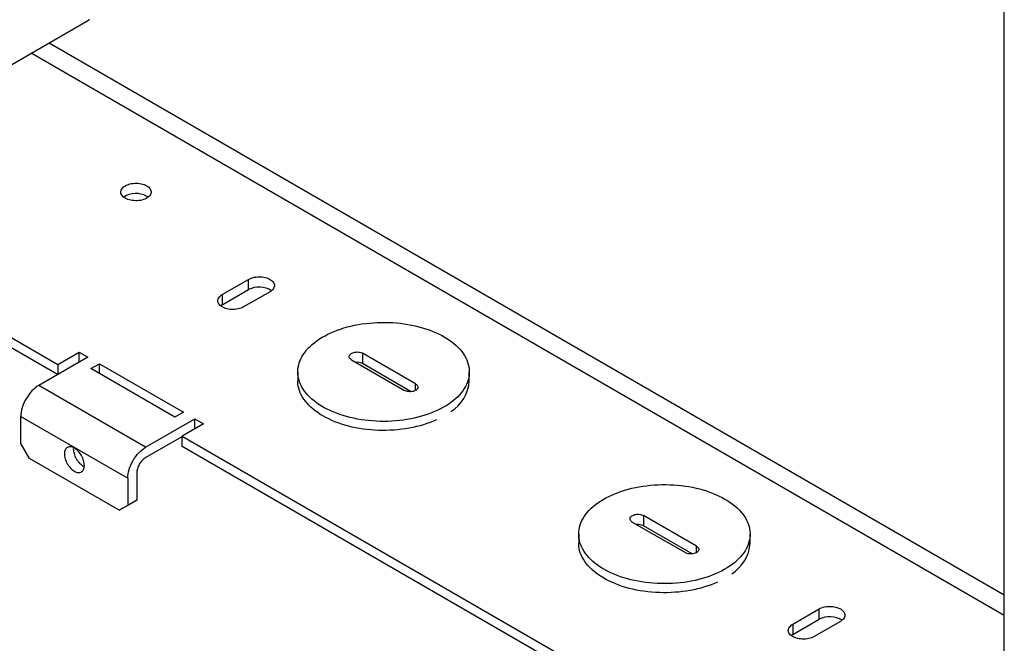
# Model space of a CAD drawing. Extents: x 0 to 34, y 0 to 22.
# Drawn here: x 28.5 to 31.8, y 14 to 16.1 of the extents above; entities that cross this region are included whole.
import ezdxf

# ---------------------------------------------------------------- set-up
doc = ezdxf.new("R2010")
doc.units = 0
doc.header["$LTSCALE"] = 0.9
doc.header["$MEASUREMENT"] = 0
doc.layers.add('PART', color=4, linetype='CONTINUOUS')

msp = doc.modelspace()

# ---------------------------------------------------------------- linework, layer by layer
at = {"layer": 'PART', "linetype": 'CONTINUOUS'}
for p, q in [((31.7607, 13.2161), (31.7607, 16.1568)), ((28.2971, 15.8389), (28.7339, 16.0911)), ((28.6034, 16.0158), (31.7607, 14.1931)), ((31.7607, 14.1245), (28.544, 15.9815)), ((27.6043, 15.5473), (28.6327, 14.9536)), ((28.6315, 14.9203), (27.6043, 15.5132)), ((29.1758, 15.1844), (29.263, 15.2347)), ((29.263, 15.2007), (29.263, 15.2347)), ((29.1758, 15.1503), (29.263, 15.2007)), ((29.1758, 15.1844), (29.1758, 15.1503)), ((29.3337, 15.1939), (29.2465, 15.1435)), ((28.7317, 14.9781), (28.5691, 14.8842)), ((28.6327, 14.9536), (28.7034, 14.9944)), ((28.7034, 14.9944), (28.7317, 14.9781)), ((28.7034, 14.9618), (28.7034, 14.9944)), ((29.8151, 14.8892), (29.6397, 14.9904)), ((29.6397, 14.9904), (29.6397, 14.9564)), ((28.6327, 14.9536), (28.6327, 14.9209)), ((28.7413, 14.9399), (28.7696, 14.9562)), ((29.0194, 14.7793), (28.7413, 14.9399)), ((28.7696, 14.9562), (29.0477, 14.7956)), ((28.7696, 14.9235), (28.7696, 14.9562)), ((29.6029, 14.9692), (29.7783, 14.8679)), ((29.8003, 14.8637), (29.6397, 14.9564)), ((29.4257, 14.9292), (29.4257, 14.8992)), ((29.9923, 14.8992), (29.9923, 14.9292)), ((28.9226, 14.6801), (28.5691, 14.8842)), ((29.8151, 14.8679), (29.8151, 14.8892)), ((28.5101, 14.7821), (28.8637, 14.578)), ((28.5101, 14.6923), (28.5101, 14.7821)), ((29.0477, 14.7956), (29.0194, 14.7793)), ((28.9226, 14.6801), (29.0852, 14.774)), ((29.1135, 14.7577), (29.0428, 14.7168)), ((29.0852, 14.774), (29.1135, 14.7577)), ((29.0852, 14.7413), (29.0852, 14.774)), ((28.9226, 14.6461), (29.0428, 14.7155)), ((29.0428, 14.7168), (30.3222, 13.9783)), ((29.0428, 14.6828), (29.0428, 14.7168)), ((28.5384, 14.6433), (28.5101, 14.6923)), ((28.6839, 14.6787), (28.6836, 14.6752)), ((30.321, 13.9449), (29.0428, 14.6828)), ((28.8354, 14.4719), (28.5384, 14.6433)), ((28.8931, 14.595), (28.8931, 14.5052)), ((28.8637, 14.578), (28.8637, 14.4882)), ((28.8354, 14.4719), (28.8649, 14.4889)), ((28.8637, 14.4882), (28.8354, 14.4719)), ((28.8931, 14.5052), (28.8637, 14.4882)), ((28.8649, 14.4889), (28.8931, 14.5052)), ((30.7433, 14.3533), (30.5679, 14.4546)), ((30.5679, 14.4546), (30.5679, 14.4205)), ((30.5311, 14.4333), (30.7065, 14.3321)), ((30.7285, 14.3279), (30.5679, 14.4205)), ((30.3539, 14.3933), (30.3539, 14.3634)), ((30.9205, 14.3634), (30.9205, 14.3933)), ((30.7433, 14.3321), (30.7433, 14.3533)), ((31.0614, 14.0958), (31.1486, 14.1462)), ((31.1486, 14.1121), (31.1486, 14.1462)), ((31.0614, 14.0618), (31.1486, 14.1121)), ((31.0614, 14.0958), (31.0614, 14.0618)), ((31.2193, 14.1053), (31.1321, 14.055))]:
    msp.add_line(p, q, dxfattribs=at)
at = {"layer": 'PART', "linetype": 'CONTINUOUS', "flags": 128}
for points in [[(28.7339, 16.0911), (28.734, 16.0911), (28.7375, 16.0935)], [(28.9259, 15.5436), (28.9295, 15.5413), (28.9327, 15.5387), (28.9353, 15.536), (28.9375, 15.5331), (28.9391, 15.5301), (28.9401, 15.5271), (28.9405, 15.524), (28.9404, 15.5208), (28.9397, 15.5177), (28.9384, 15.5147), (28.9365, 15.5118), (28.9341, 15.509), (28.9312, 15.5063), (28.9278, 15.5039), (28.9239, 15.5017), (28.9197, 15.4997), (28.9152, 15.498), (28.9103, 15.4967), (28.9052, 15.4956), (28.9, 15.4948), (28.8946, 15.4944), (28.8892, 15.4943), (28.8838, 15.4946), (28.8785, 15.4952), (28.8733, 15.4961), (28.8683, 15.4973), (28.8636, 15.4989), (28.8592, 15.5007), (28.8552, 15.5028), (28.8516, 15.5051), (28.8484, 15.5076), (28.8458, 15.5103), (28.8436, 15.5132), (28.842, 15.5162), (28.841, 15.5193), (28.8406, 15.5224), (28.8407, 15.5255), (28.8415, 15.5286), (28.8428, 15.5316), (28.8446, 15.5346), (28.847, 15.5374), (28.8499, 15.54), (28.8533, 15.5424), (28.8572, 15.5447), (28.8614, 15.5466), (28.8659, 15.5483), (28.8708, 15.5497), (28.8759, 15.5508), (28.8811, 15.5515), (28.8865, 15.5519), (28.8919, 15.552), (28.8973, 15.5518), (28.9026, 15.5512), (28.9078, 15.5503), (28.9128, 15.549), (28.9175, 15.5475), (28.9219, 15.5457), (28.9259, 15.5436)], [(28.9309, 15.5062), (28.9295, 15.5072), (28.9259, 15.5096)], [(29.263, 15.2347), (29.267, 15.2368), (29.2714, 15.2386), (29.2761, 15.2402), (29.2811, 15.2414), (29.2863, 15.2423), (29.2916, 15.2429), (29.297, 15.2432), (29.3024, 15.2431), (29.3077, 15.2426), (29.313, 15.2419), (29.3181, 15.2408), (29.3229, 15.2394), (29.3275, 15.2377), (29.3317, 15.2358), (29.3355, 15.2336), (29.3389, 15.2311), (29.3418, 15.2285), (29.3443, 15.2257), (29.3461, 15.2228), (29.3474, 15.2197), (29.3482, 15.2166), (29.3483, 15.2135), (29.3479, 15.2104), (29.3468, 15.2073), (29.3453, 15.2043), (29.3431, 15.2015), (29.3404, 15.1988), (29.3373, 15.1962), (29.3337, 15.1939)], [(29.2465, 15.1435), (29.2424, 15.1415), (29.238, 15.1396), (29.2333, 15.1381), (29.2284, 15.1369), (29.2232, 15.1359), (29.2179, 15.1354), (29.2125, 15.1351), (29.2071, 15.1352), (29.2017, 15.1356), (29.1964, 15.1364), (29.1914, 15.1374), (29.1865, 15.1388), (29.1819, 15.1405), (29.1777, 15.1425), (29.1739, 15.1447), (29.1705, 15.1471), (29.1676, 15.1497), (29.1652, 15.1525), (29.1633, 15.1555), (29.162, 15.1585), (29.1613, 15.1616), (29.1611, 15.1647), (29.1616, 15.1678), (29.1626, 15.1709), (29.1642, 15.1739), (29.1663, 15.1768), (29.169, 15.1795), (29.1721, 15.182), (29.1758, 15.1844)], [(29.1758, 15.1503), (29.1721, 15.148), (29.1707, 15.1469)], [(29.9093, 15.0448), (29.9182, 15.0395), (29.9266, 15.0339), (29.9346, 15.0281), (29.9421, 15.0221), (29.9491, 15.016), (29.9557, 15.0096), (29.9617, 15.0031), (29.9673, 14.9964), (29.9723, 14.9896), (29.9767, 14.9827), (29.9806, 14.9757), (29.984, 14.9685), (29.9868, 14.9613), (29.989, 14.954), (29.9907, 14.9467), (29.9918, 14.9393), (29.9923, 14.9319), (29.9922, 14.9246), (29.9916, 14.9172), (29.9903, 14.9098), (29.9885, 14.9025), (29.9862, 14.8952), (29.9832, 14.888), (29.9797, 14.8809), (29.9757, 14.8739), (29.9711, 14.867), (29.9659, 14.8602), (29.9603, 14.8536), (29.9541, 14.8471), (29.9474, 14.8408), (29.9403, 14.8347), (29.9326, 14.8287), (29.9245, 14.823), (29.916, 14.8175), (29.9071, 14.8122), (29.8977, 14.8072), (29.888, 14.8024), (29.8779, 14.7978), (29.8674, 14.7936), (29.8566, 14.7896), (29.8455, 14.7859), (29.8342, 14.7824), (29.8226, 14.7793), (29.8107, 14.7765), (29.7987, 14.774), (29.7864, 14.7718), (29.774, 14.77), (29.7615, 14.7684), (29.7489, 14.7672), (29.7362, 14.7664), (29.7234, 14.7658), (29.7106, 14.7656), (29.6978, 14.7657), (29.685, 14.7662), (29.6723, 14.767), (29.6596, 14.7681), (29.6471, 14.7696), (29.6346, 14.7713), (29.6224, 14.7734), (29.6103, 14.7759), (29.5984, 14.7786), (29.5867, 14.7816), (29.5753, 14.785), (29.5641, 14.7886), (29.5533, 14.7925), (29.5427, 14.7967), (29.5325, 14.8012), (29.5227, 14.8059), (29.5132, 14.8109), (29.5042, 14.8162), (29.4955, 14.8216), (29.4873, 14.8273), (29.4796, 14.8332), (29.4723, 14.8393), (29.4655, 14.8455), (29.4592, 14.852), (29.4534, 14.8586), (29.4482, 14.8653), (29.4434, 14.8722), (29.4392, 14.8792), (29.4356, 14.8862), (29.4325, 14.8934), (29.43, 14.9007), (29.4281, 14.908), (29.4267, 14.9153), (29.4259, 14.9227), (29.4257, 14.9301), (29.426, 14.9375), (29.427, 14.9449), (29.4285, 14.9522), (29.4306, 14.9595), (29.4332, 14.9667), (29.4365, 14.9739), (29.4402, 14.9809), (29.4446, 14.9879), (29.4494, 14.9947), (29.4548, 15.0014), (29.4607, 15.008), (29.4672, 15.0144), (29.4741, 15.0206), (29.4815, 15.0267), (29.4893, 15.0325), (29.4977, 15.0381), (29.5064, 15.0435), (29.5156, 15.0487), (29.5251, 15.0536), (29.535, 15.0583), (29.5453, 15.0627), (29.5559, 15.0668), (29.5669, 15.0707), (29.5781, 15.0742), (29.5896, 15.0775), (29.6013, 15.0805), (29.6133, 15.0831), (29.6254, 15.0855), (29.6377, 15.0875), (29.6502, 15.0892), (29.6628, 15.0905), (29.6755, 15.0916), (29.6882, 15.0923), (29.701, 15.0927), (29.7138, 15.0927), (29.7266, 15.0924), (29.7394, 15.0918), (29.7521, 15.0908), (29.7647, 15.0895), (29.7772, 15.0879), (29.7895, 15.086), (29.8017, 15.0837), (29.8137, 15.0812), (29.8255, 15.0783), (29.8371, 15.0751), (29.8483, 15.0716), (29.8594, 15.0678), (29.87, 15.0637), (29.8804, 15.0594), (29.8904, 15.0548), (29.9001, 15.0499), (29.9093, 15.0448)], [(29.6029, 14.9692), (29.6004, 14.9709), (29.5983, 14.9728), (29.5968, 14.9748), (29.5958, 14.977), (29.5953, 14.9792), (29.5955, 14.9815), (29.5962, 14.9837), (29.5975, 14.9858), (29.5993, 14.9878), (29.6016, 14.9896), (29.6044, 14.9912), (29.6075, 14.9925), (29.6109, 14.9935), (29.6146, 14.9943), (29.6184, 14.9947), (29.6223, 14.9948), (29.6261, 14.9945), (29.6299, 14.994), (29.6335, 14.9931), (29.6368, 14.9919), (29.6397, 14.9904)], [(29.8844, 14.7708), (29.8741, 14.7663), (29.8635, 14.7621), (29.8525, 14.7582), (29.8413, 14.7546), (29.8298, 14.7513), (29.818, 14.7483), (29.8061, 14.7456), (29.7939, 14.7432), (29.7815, 14.7411), (29.769, 14.7394), (29.7564, 14.738), (29.7437, 14.7369), (29.7309, 14.7362), (29.718, 14.7357), (29.7052, 14.7357), (29.6923, 14.736), (29.6795, 14.7366), (29.6667, 14.7375), (29.654, 14.7388), (29.6415, 14.7404), (29.6291, 14.7423), (29.6168, 14.7446), (29.6048, 14.7471), (29.5929, 14.75), (29.5813, 14.7532), (29.5699, 14.7567), (29.5589, 14.7605), (29.5481, 14.7646), (29.5377, 14.7689), (29.5276, 14.7736), (29.5179, 14.7784), (29.5086, 14.7836), (29.4998, 14.7889), (29.4913, 14.7945), (29.4833, 14.8003), (29.4758, 14.8064), (29.4687, 14.8126), (29.4621, 14.819), (29.4561, 14.8255), (29.4505, 14.8322), (29.4455, 14.8391), (29.4411, 14.846), (29.4372, 14.8531), (29.4338, 14.8603), (29.431, 14.8675), (29.4288, 14.8748), (29.4272, 14.8822), (29.4262, 14.8896), (29.4257, 14.897), (29.4257, 14.8992)], [(29.8151, 14.8892), (29.8176, 14.8875), (29.8197, 14.8856), (29.8212, 14.8835), (29.8222, 14.8813), (29.8227, 14.8791), (29.8225, 14.8769), (29.8218, 14.8747), (29.8205, 14.8726), (29.8187, 14.8706), (29.8164, 14.8688), (29.8136, 14.8672), (29.8105, 14.8658), (29.8071, 14.8648), (29.8034, 14.8641), (29.7996, 14.8636), (29.7957, 14.8636), (29.7918, 14.8638), (29.7881, 14.8644), (29.7845, 14.8653), (29.7812, 14.8665), (29.7783, 14.8679)], [(30.8375, 14.509), (30.8464, 14.5036), (30.8548, 14.4981), (30.8628, 14.4923), (30.8703, 14.4863), (30.8773, 14.4801), (30.8839, 14.4738), (30.8899, 14.4673), (30.8955, 14.4606), (30.9005, 14.4538), (30.9049, 14.4469), (30.9088, 14.4398), (30.9122, 14.4327), (30.915, 14.4255), (30.9172, 14.4182), (30.9189, 14.4109), (30.92, 14.4035), (30.9205, 14.3961), (30.9204, 14.3887), (30.9198, 14.3813), (30.9185, 14.374), (30.9167, 14.3667), (30.9144, 14.3594), (30.9114, 14.3522), (30.9079, 14.3451), (30.9039, 14.3381), (30.8993, 14.3312), (30.8941, 14.3244), (30.8885, 14.3178), (30.8823, 14.3113), (30.8756, 14.305), (30.8685, 14.2988), (30.8608, 14.2929), (30.8527, 14.2872), (30.8442, 14.2817), (30.8353, 14.2764), (30.8259, 14.2713), (30.8162, 14.2665), (30.8061, 14.262), (30.7956, 14.2577), (30.7848, 14.2537), (30.7737, 14.25), (30.7624, 14.2466), (30.7508, 14.2435), (30.7389, 14.2407), (30.7269, 14.2382), (30.7146, 14.236), (30.7022, 14.2341), (30.6897, 14.2326), (30.6771, 14.2314), (30.6644, 14.2305), (30.6516, 14.23), (30.6388, 14.2298), (30.626, 14.2299), (30.6132, 14.2304), (30.6005, 14.2311), (30.5878, 14.2323), (30.5753, 14.2337), (30.5628, 14.2355), (30.5506, 14.2376), (30.5385, 14.24), (30.5266, 14.2428), (30.5149, 14.2458), (30.5035, 14.2491), (30.4923, 14.2528), (30.4814, 14.2567), (30.4709, 14.2609), (30.4607, 14.2654), (30.4509, 14.2701), (30.4414, 14.2751), (30.4324, 14.2803), (30.4237, 14.2858), (30.4155, 14.2915), (30.4078, 14.2973), (30.4005, 14.3034), (30.3937, 14.3097), (30.3874, 14.3161), (30.3816, 14.3227), (30.3764, 14.3295), (30.3716, 14.3363), (30.3674, 14.3433), (30.3638, 14.3504), (30.3607, 14.3576), (30.3582, 14.3648), (30.3562, 14.3721), (30.3549, 14.3795), (30.3541, 14.3869), (30.3539, 14.3943), (30.3542, 14.4016), (30.3552, 14.409), (30.3567, 14.4164), (30.3588, 14.4237), (30.3614, 14.4309), (30.3646, 14.438), (30.3684, 14.4451), (30.3728, 14.4521), (30.3776, 14.4589), (30.383, 14.4656), (30.3889, 14.4722), (30.3954, 14.4786), (30.4023, 14.4848), (30.4097, 14.4908), (30.4175, 14.4967), (30.4259, 14.5023), (30.4346, 14.5077), (30.4438, 14.5128), (30.4533, 14.5178), (30.4632, 14.5224), (30.4735, 14.5268), (30.4841, 14.531), (30.4951, 14.5348), (30.5063, 14.5384), (30.5178, 14.5417), (30.5295, 14.5446), (30.5415, 14.5473), (30.5536, 14.5496), (30.5659, 14.5516), (30.5784, 14.5533), (30.591, 14.5547), (30.6037, 14.5557), (30.6164, 14.5565), (30.6292, 14.5568), (30.642, 14.5569), (30.6548, 14.5566), (30.6676, 14.556), (30.6802, 14.555), (30.6929, 14.5537), (30.7054, 14.5521), (30.7177, 14.5502), (30.7299, 14.5479), (30.7419, 14.5453), (30.7537, 14.5424), (30.7653, 14.5392), (30.7765, 14.5358), (30.7875, 14.532), (30.7982, 14.5279), (30.8086, 14.5236), (30.8186, 14.519), (30.8283, 14.5141), (30.8375, 14.509)], [(30.5311, 14.4333), (30.5286, 14.435), (30.5265, 14.4369), (30.525, 14.439), (30.524, 14.4412), (30.5235, 14.4434), (30.5237, 14.4456), (30.5244, 14.4478), (30.5257, 14.45), (30.5275, 14.4519), (30.5298, 14.4537), (30.5326, 14.4553), (30.5357, 14.4567), (30.5391, 14.4577), (30.5428, 14.4585), (30.5466, 14.4589), (30.5505, 14.459), (30.5543, 14.4587), (30.5581, 14.4581), (30.5617, 14.4572), (30.565, 14.456), (30.5679, 14.4546)], [(30.8126, 14.2349), (30.8023, 14.2305), (30.7917, 14.2263), (30.7807, 14.2224), (30.7695, 14.2188), (30.758, 14.2154), (30.7462, 14.2124), (30.7343, 14.2097), (30.7221, 14.2073), (30.7097, 14.2053), (30.6972, 14.2035), (30.6846, 14.2021), (30.6719, 14.2011), (30.6591, 14.2003), (30.6462, 14.1999), (30.6334, 14.1998), (30.6205, 14.2001), (30.6077, 14.2007), (30.5949, 14.2017), (30.5822, 14.2029), (30.5697, 14.2045), (30.5573, 14.2065), (30.545, 14.2087), (30.5329, 14.2113), (30.5211, 14.2142), (30.5095, 14.2174), (30.4981, 14.2209), (30.4871, 14.2247), (30.4763, 14.2288), (30.4659, 14.2331), (30.4558, 14.2377), (30.4461, 14.2426), (30.4368, 14.2477), (30.428, 14.2531), (30.4195, 14.2587), (30.4115, 14.2645), (30.404, 14.2705), (30.3969, 14.2767), (30.3903, 14.2831), (30.3843, 14.2897), (30.3787, 14.2964), (30.3737, 14.3032), (30.3693, 14.3102), (30.3654, 14.3173), (30.362, 14.3244), (30.3592, 14.3317), (30.357, 14.339), (30.3554, 14.3464), (30.3544, 14.3538), (30.3539, 14.3612), (30.3539, 14.3634)], [(30.7433, 14.3533), (30.7458, 14.3516), (30.7479, 14.3497), (30.7494, 14.3477), (30.7504, 14.3455), (30.7509, 14.3433), (30.7507, 14.341), (30.75, 14.3388), (30.7487, 14.3367), (30.7469, 14.3347), (30.7446, 14.3329), (30.7418, 14.3313), (30.7387, 14.33), (30.7353, 14.329), (30.7316, 14.3282), (30.7278, 14.3278), (30.7239, 14.3277), (30.72, 14.328), (30.7163, 14.3286), (30.7127, 14.3294), (30.7094, 14.3306), (30.7065, 14.3321)], [(31.1486, 14.1462), (31.1526, 14.1483), (31.157, 14.1501), (31.1617, 14.1516), (31.1667, 14.1528), (31.1719, 14.1538), (31.1772, 14.1544), (31.1826, 14.1546), (31.188, 14.1545), (31.1934, 14.1541), (31.1986, 14.1533), (31.2037, 14.1523), (31.2085, 14.1509), (31.2131, 14.1492), (31.2173, 14.1472), (31.2212, 14.145), (31.2245, 14.1426), (31.2275, 14.14), (31.2299, 14.1372), (31.2317, 14.1342), (31.233, 14.1312), (31.2338, 14.1281), (31.2339, 14.125), (31.2335, 14.1219), (31.2325, 14.1188), (31.2309, 14.1158), (31.2287, 14.1129), (31.2261, 14.1102), (31.2229, 14.1077), (31.2193, 14.1053)], [(31.1321, 14.055), (31.1281, 14.0529), (31.1237, 14.0511), (31.1189, 14.0495), (31.114, 14.0483), (31.1088, 14.0474), (31.1035, 14.0468), (31.0981, 14.0466), (31.0927, 14.0466), (31.0873, 14.0471), (31.0821, 14.0478), (31.077, 14.0489), (31.0721, 14.0503), (31.0676, 14.052), (31.0633, 14.0539), (31.0595, 14.0561), (31.0561, 14.0586), (31.0532, 14.0612), (31.0508, 14.064), (31.0489, 14.0669), (31.0476, 14.07), (31.0469, 14.0731), (31.0467, 14.0762), (31.0472, 14.0793), (31.0482, 14.0824), (31.0498, 14.0854), (31.0519, 14.0882), (31.0546, 14.091), (31.0578, 14.0935), (31.0614, 14.0958)], [(31.0614, 14.0618), (31.0578, 14.0595), (31.0563, 14.0584)]]:
    msp.add_lwpolyline(points, dxfattribs=at)
at = {"layer": 'PART', "linetype": 'CONTINUOUS'}
for centre, radius, start, end in [((28.8909, 15.4438), 0.0745, 61.9921, 123.1462), ((29.298, 15.1349), 0.0745, 56.8536, 118.008), ((29.6214, 14.921), 0.0398, 62.7321, 95.3582), ((29.8618, 14.9088), 0.1309, 302.2001, 355.8235), ((30.5496, 14.3851), 0.0398, 62.7321, 95.3582), ((30.79, 14.3729), 0.1309, 302.2001, 355.8234), ((31.1836, 14.0463), 0.0745, 56.8537, 118.008)]:
    msp.add_arc(centre, radius, start, end, dxfattribs=at)
for points, knots in [([(28.5691, 14.8842), (28.5613, 14.8797), (28.5536, 14.8735), (28.5394, 14.8585), (28.5328, 14.8497), (28.5219, 14.8308), (28.5176, 14.8207), (28.5117, 14.8008), (28.5101, 14.791), (28.5101, 14.7821)], [0, 0, 0, 0, 0.25, 0.25, 0.5, 0.5, 0.75, 0.75, 1, 1, 1, 1]), ([(28.7201, 14.6201), (28.7201, 14.6251), (28.7192, 14.6306), (28.7159, 14.6417), (28.7135, 14.6473), (28.7074, 14.6579), (28.7037, 14.6628), (28.6957, 14.6713), (28.6914, 14.6748), (28.6828, 14.6797), (28.6785, 14.6812), (28.6705, 14.682), (28.6668, 14.6813), (28.6607, 14.6778), (28.6583, 14.675), (28.655, 14.6677), (28.6541, 14.6632), (28.6541, 14.6582)], [0, 0, 0, 0, 0.125, 0.125, 0.25, 0.25, 0.375, 0.375, 0.5, 0.5, 0.625, 0.625, 0.75, 0.75, 0.875, 0.875, 1, 1, 1, 1]), ([(28.8637, 14.578), (28.8637, 14.5869), (28.8652, 14.5967), (28.8711, 14.6166), (28.8755, 14.6267), (28.8864, 14.6456), (28.8929, 14.6544), (28.9072, 14.6694), (28.9149, 14.6756), (28.9226, 14.6801)], [0, 0, 0, 0, 0.25, 0.25, 0.5, 0.5, 0.75, 0.75, 1, 1, 1, 1]), ([(28.6541, 14.6582), (28.6541, 14.6532), (28.655, 14.6477), (28.6583, 14.6366), (28.6607, 14.631), (28.6668, 14.6204), (28.6705, 14.6154), (28.6785, 14.607), (28.6828, 14.6035), (28.6914, 14.5985), (28.6957, 14.597), (28.7037, 14.5963), (28.7074, 14.597), (28.7135, 14.6005), (28.7159, 14.6033), (28.7192, 14.6106), (28.7201, 14.6151), (28.7201, 14.6201)], [0, 0, 0, 0, 0.125, 0.125, 0.25, 0.25, 0.375, 0.375, 0.5, 0.5, 0.625, 0.625, 0.75, 0.75, 0.875, 0.875, 1, 1, 1, 1]), ([(28.6836, 14.6752), (28.6837, 14.6726), (28.6839, 14.6675), (28.6859, 14.6592), (28.6889, 14.6508), (28.6931, 14.6426), (28.6981, 14.6349), (28.7039, 14.628), (28.7101, 14.6223), (28.7155, 14.6184), (28.7187, 14.617), (28.7198, 14.6166)], [0, 0, 0, 0, 0.117648, 0.235297, 0.352947, 0.470595, 0.588244, 0.705893, 0.823542, 0.94119, 1, 1, 1, 1]), ([(28.9226, 14.6461), (28.9188, 14.6438), (28.9149, 14.6407), (28.9078, 14.6332), (28.9045, 14.6288), (28.899, 14.6194), (28.8969, 14.6143), (28.8939, 14.6044), (28.8931, 14.5995), (28.8931, 14.595)], [0, 0, 0, 0, 0.25, 0.25, 0.5, 0.5, 0.75, 0.75, 1, 1, 1, 1])]:
    msp.add_open_spline(points, degree=3, knots=knots, dxfattribs=at)

doc.saveas('drawing.dxf')
